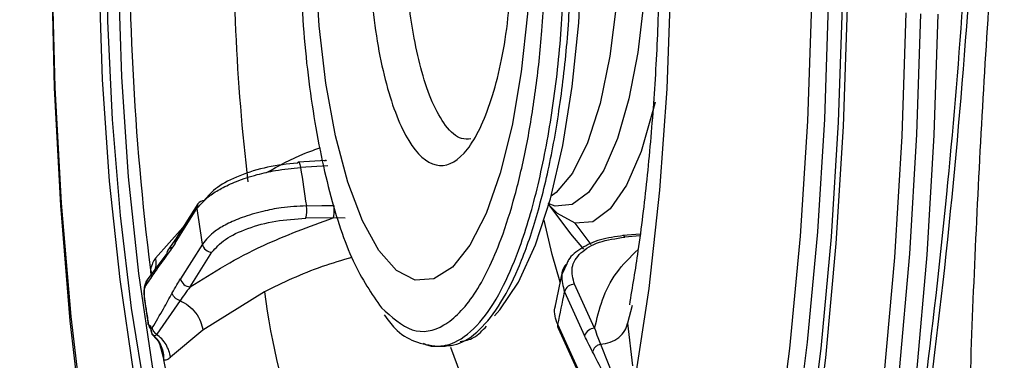
# Model space of a CAD drawing. Extents: x 526 to 613, y 487 to 635.
# Drawn here: x 601 to 603, y 543 to 543 of the extents above; entities that cross this region are included whole.
import ezdxf

# ---------------------------------------------------------------- set-up
doc = ezdxf.new("R2010")
doc.units = 0
doc.header["$MEASUREMENT"] = 0
doc.layers.add('1', color=4, linetype='Continuous')

# ---------------------------------------------------------------- blocks, each defined once
blk = doc.blocks.new('2024 VANGUARD HL')
at = {"layer": '1', "color": 3, "linetype": 'Continuous', "lineweight": 25}
for p, q in [((76.188, 38.3921), (76.1515, 38.3898)), ((76.1902, 38.3851), (76.1546, 38.3828)), ((75.9913, 38.2843), (76.0197, 38.3292)), ((76.021, 38.3355), (75.9926, 38.2906)), ((76.1971, 38.3172), (76.1612, 38.3166)), ((76.2124, 38.317), (76.1971, 38.3172)), ((75.9656, 38.2649), (76.0013, 38.3045)), ((76.5329, 38.2824), (76.5119, 38.3101)), ((75.9929, 38.291), (75.9819, 38.2751)), ((76.5965, 38.2958), (76.5742, 38.2941)), ((76.5746, 38.2941), (76.5742, 38.2941)), ((76.5962, 38.2936), (76.5769, 38.2921)), ((76.0267, 38.283), (75.9983, 38.238)), ((75.9563, 38.238), (75.9802, 38.2695)), ((76.0108, 38.2274), (76.0392, 38.2724)), ((76.5011, 38.2574), (76.495, 38.2442)), ((75.959, 38.2497), (75.9595, 38.2414)), ((76.4957, 38.2489), (76.4853, 38.1987)), ((76.5374, 38.1734), (76.5112, 38.2307)), ((76.1074, 38.2209), (76.0273, 38.171)), ((76.4982, 38.2209), (76.5244, 38.1636)), ((75.9514, 38.2102), (75.9561, 38.1788)), ((75.9977, 38.2095), (75.9672, 38.1656)), ((76.5862, 38.2033), (76.5804, 38.1802)), ((76.5156, 38.121), (76.4894, 38.1783)), ((76.5804, 38.1802), (76.5866, 38.1244)), ((76.0273, 38.171), (75.985, 38.1359)), ((76.4899, 38.1734), (76.5161, 38.1161)), ((76.3312, 38.1501), (76.3429, 38.1501)), ((76.3403, 38.1501), (76.343, 38.1509)), ((76.5449, 38.1526), (76.5659, 38.1001)), ((75.9725, 38.1472), (75.9766, 38.1323))]:
    blk.add_line(p, q, dxfattribs=at)
at = {"layer": '1', "color": 3, "linetype": 'Continuous', "lineweight": 25, "flags": 128}
for points in [[(75.9529, 38.0851), (75.9344, 38.1998), (75.9199, 38.3204), (75.9096, 38.4453), (75.9034, 38.5732), (75.9015, 38.7024), (75.9039, 38.8316), (75.9107, 38.9592), (75.9216, 39.0836), (75.9366, 39.2035), (75.9555, 39.3174), (75.9781, 39.424), (76.0042, 39.522), (76.0333, 39.6103), (76.0652, 39.6879), (76.0995, 39.7538), (76.1358, 39.8073), (76.1737, 39.8478), (76.2126, 39.8747), (76.2523, 39.8878), (76.2922, 39.8869)], [(76.1174, 37.1873), (76.0896, 37.2358), (76.0493, 37.3196), (76.0115, 37.4152), (75.9766, 37.5217), (75.9449, 37.6381), (75.9166, 37.7636), (75.892, 37.897), (75.8713, 38.0373), (75.8547, 38.1831), (75.8423, 38.3333), (75.8342, 38.4865), (75.8305, 38.6416), (75.8312, 38.797)], [(75.8312, 38.7924), (75.8305, 38.6394), (75.8344, 38.4869), (75.8427, 38.3362), (75.8553, 38.1888), (75.8722, 38.0459), (75.8933, 37.909), (75.9182, 37.7791), (75.9468, 37.6575), (75.9789, 37.5453), (76.0141, 37.4435), (76.0521, 37.3531), (76.0926, 37.2747), (76.1352, 37.2093), (76.1796, 37.1572), (76.1821, 37.1547)], [(76.1633, 37.5299), (76.1594, 37.5335), (76.12, 37.5789), (76.0825, 37.6384), (76.0472, 37.7112), (76.0147, 37.7963), (75.9853, 37.8927), (75.9594, 37.9992), (75.9374, 38.1144), (75.9195, 38.2369), (75.9059, 38.3651), (75.8968, 38.4975), (75.8923, 38.6324), (75.8925, 38.768)], [(76.2607, 37.507), (76.2199, 37.5226), (76.1799, 37.553), (76.1412, 37.5977), (76.1043, 37.6562), (76.0696, 37.7277), (76.0376, 37.8114), (76.0087, 37.9061), (75.9833, 38.0108), (75.9616, 38.1241), (75.944, 38.2446), (75.9306, 38.3707), (75.9217, 38.5008), (75.9173, 38.6334), (75.9175, 38.7668)], [(76.4538, 38.662), (76.4499, 38.583), (76.4419, 38.5074), (76.43, 38.4374), (76.4146, 38.3753), (76.3961, 38.3228), (76.3751, 38.2816), (76.3522, 38.2529), (76.3282, 38.2376), (76.3038, 38.2362), (76.2796, 38.2487), (76.2565, 38.2747), (76.2351, 38.3135), (76.2161, 38.3638), (76.2001, 38.4242), (76.1876, 38.4927), (76.1788, 38.5674), (76.1742, 38.6459), (76.1738, 38.7259)], [(76.6052, 38.6687), (76.6016, 38.5987), (76.5938, 38.5323), (76.5821, 38.4722), (76.5671, 38.4205), (76.5493, 38.3794), (76.5293, 38.3503), (76.508, 38.3345), (76.4861, 38.3325), (76.477, 38.3357)], [(76.5698, 38.6693), (76.5658, 38.5964), (76.5573, 38.5277), (76.5445, 38.4662), (76.5281, 38.4148), (76.5088, 38.3755), (76.4873, 38.3502), (76.4808, 38.3456)], [(76.4069, 38.1897), (76.414, 38.1974), (76.4383, 38.2334), (76.4604, 38.282), (76.4798, 38.3418), (76.4959, 38.4113), (76.5083, 38.4884), (76.5167, 38.5711), (76.5208, 38.6572)], [(76.6362, 38.6199), (76.6313, 38.4852), (76.6218, 38.3531), (76.6078, 38.2253), (76.5895, 38.1034), (76.5671, 37.989), (76.5409, 37.8834), (76.5112, 37.788), (76.4784, 37.7039), (76.4429, 37.6324), (76.4052, 37.5742), (76.3656, 37.53), (76.3656, 37.53)], [(76.8663, 38.5909), (76.8611, 38.4363), (76.8516, 38.2839), (76.8378, 38.135), (76.8199, 37.9908), (76.7979, 37.8527), (76.772, 37.7218), (76.7426, 37.5991), (76.7098, 37.4858), (76.6739, 37.3828), (76.6353, 37.2909), (76.5942, 37.2111), (76.551, 37.1439), (76.5061, 37.0899), (76.4598, 37.0496), (76.4126, 37.0234), (76.3649, 37.0113), (76.317, 37.0137), (76.2694, 37.0304), (76.2224, 37.0612), (76.1766, 37.106), (76.1322, 37.1644), (76.1174, 37.1873)], [(76.4631, 37.0852), (76.5075, 37.124), (76.5515, 37.1769), (76.5938, 37.2426), (76.634, 37.3208), (76.6718, 37.4107), (76.7069, 37.5115), (76.739, 37.6224), (76.7678, 37.7424), (76.7931, 37.8706), (76.8146, 38.0058), (76.8322, 38.1469), (76.8457, 38.2926), (76.855, 38.4417), (76.86, 38.5931)], [(76.4961, 37.1495), (76.5382, 37.2002), (76.5798, 37.2649), (76.6194, 37.3419), (76.6566, 37.4304), (76.6912, 37.5296), (76.7228, 37.6389), (76.7512, 37.7571), (76.7761, 37.8833), (76.7973, 38.0164), (76.8146, 38.1553), (76.8279, 38.2988), (76.837, 38.4456), (76.842, 38.5946)], [(76.5432, 37.2492), (76.5465, 37.2546), (76.5877, 37.3293), (76.6265, 37.4163), (76.6625, 37.515), (76.6955, 37.6243), (76.7251, 37.7433), (76.7512, 37.8709), (76.7733, 38.0059), (76.7914, 38.1472), (76.8053, 38.2935), (76.8149, 38.4433), (76.82, 38.5955)], [(76.1863, 37.0255), (76.1882, 37.023), (76.2351, 36.9707), (76.2833, 36.9323), (76.3324, 36.9081), (76.3819, 36.8982), (76.4315, 36.9028), (76.4808, 36.9218), (76.5294, 36.9551), (76.5769, 37.0024), (76.6228, 37.0633), (76.6669, 37.1373), (76.7088, 37.2238), (76.7481, 37.3222), (76.7845, 37.4317), (76.8178, 37.5513), (76.8476, 37.6801), (76.8738, 37.8171), (76.896, 37.9611), (76.9142, 38.111), (76.9282, 38.2657), (76.9379, 38.4237), (76.9431, 38.584)], [(76.37, 36.8843), (76.3706, 36.8842), (76.4193, 36.8814), (76.4679, 36.8924), (76.516, 36.9172), (76.5633, 36.9554), (76.6094, 37.0069), (76.6539, 37.0712), (76.6965, 37.1478), (76.7369, 37.2363), (76.7748, 37.3358), (76.8098, 37.4456), (76.8418, 37.565), (76.8704, 37.6929), (76.8955, 37.8285), (76.9169, 37.9707), (76.9344, 38.1183), (76.9478, 38.2704), (76.9571, 38.4256), (76.9622, 38.5829)], [(76.4335, 36.8746), (76.4399, 36.875), (76.4886, 36.8861), (76.5369, 36.9109), (76.5844, 36.9493), (76.6306, 37.0009), (76.6753, 37.0654), (76.718, 37.1424), (76.7586, 37.2311), (76.7966, 37.331), (76.8317, 37.4412), (76.8638, 37.561), (76.8926, 37.6894), (76.9178, 37.8254), (76.9392, 37.9681), (76.9567, 38.1163), (76.9702, 38.2689), (76.9795, 38.4247), (76.9847, 38.5825)], [(76.616, 38.4677), (76.6138, 38.4584), (76.5979, 38.4036), (76.5789, 38.3599), (76.5577, 38.329), (76.5351, 38.3122), (76.5119, 38.3101)], [(76.1504, 38.3886), (76.1509, 38.3894), (76.1514, 38.3898), (76.152, 38.3897), (76.1526, 38.3891), (76.1532, 38.3881), (76.1537, 38.3866), (76.1542, 38.3848), (76.1546, 38.3828)], [(76.1621, 38.3328), (76.1822, 38.3331), (76.198, 38.3333)], [(76.4776, 38.334), (76.506, 38.2965), (76.523, 38.2766)], [(76.5119, 38.3101), (76.489, 38.3227), (76.4779, 38.3343)], [(76.4924, 38.2335), (76.4823, 38.2695), (76.4717, 38.3144)], [(76.3499, 38.1489), (76.3672, 38.1018), (76.3943, 38.0442), (76.4237, 37.9998), (76.4547, 37.9692), (76.4867, 37.9531), (76.5185, 37.9517)], [(76.1654, 37.6132), (76.1607, 37.6188), (76.123, 37.6732), (76.0875, 37.7415), (76.0547, 37.8227), (76.025, 37.9158), (75.9989, 38.0195), (75.9766, 38.1323)]]:
    blk.add_lwpolyline(points, dxfattribs=at)
at = {"layer": '1', "color": 3, "linetype": 'Continuous', "lineweight": 25}
for centre, radius, start, end in [((79.4748, 38.6914), 3.5434, 178.6672, 187.1615), ((78.9246, 38.6925), 2.8577, 178.6897, 186.5983), ((78.0058, 38.6355), 1.8683, 187.773, 189.3245), ((76.0287, 38.3307), 0.00912, 148.169, 189.4211), ((78.1543, 38.6265), 2.1552, 187.9273, 189.1701), ((76.029, 38.3302), 0.00961, 89.5081, 146.4995), ((76.1246, 38.3268), 0.038, 344.4543, 9.0502), ((76.5735, 38.2905), 0.00378, 25.4628, 71.9072), ((76.0003, 38.2858), 0.00912, 148.169, 189.4209), ((76.0395, 38.2855), 0.0131, 190.9249, 268.5908), ((76.0111, 38.2405), 0.0131, 190.9251, 268.5918), ((76.5112, 38.2172), 0.0136, 90.1828, 163.8869), ((77.0352, 38.3422), 0.9357, 187.4452, 212.5017), ((74.7865, 38.5541), 1.7439, 347.5535, 348.9848), ((76.497, 38.1766), 0.00785, 167.4264, 204.0659), ((76.5374, 38.1599), 0.0136, 90.1819, 163.8867)]:
    blk.add_arc(centre, radius, start, end, dxfattribs=at)
for points, knots in [([(76.881, 37.4942), (76.8895, 37.5399), (76.8976, 37.5859), (76.9092, 37.6559), (76.913, 37.6793), (76.9186, 37.7146), (76.9205, 37.7264), (76.9232, 37.7439), (76.924, 37.7495), (76.9259, 37.7617), (76.9269, 37.7693), (76.9301, 37.7897), (76.932, 37.8017), (76.936, 37.8261), (76.9379, 37.8382), (76.9436, 37.8744), (76.9473, 37.8982), (76.958, 37.9704), (76.9648, 38.0194), (76.9966, 38.2639), (77.0157, 38.4606), (77.0343, 38.7586), (77.0389, 38.8589), (77.0445, 39.0572), (77.0456, 39.1549), (77.0444, 39.3476), (77.0422, 39.4425), (77.0342, 39.6296), (77.0284, 39.7222), (77.0063, 39.992), (76.9851, 40.1596), (76.9443, 40.3926), (76.929, 40.4676), (76.8958, 40.6094), (76.8779, 40.6758), (76.8398, 40.7999), (76.8195, 40.8575), (76.7766, 40.964), (76.7539, 41.013), (76.6828, 41.1447), (76.6325, 41.2111), (76.5527, 41.2792), (76.5253, 41.2966), (76.4696, 41.3202), (76.4416, 41.3263), (76.3852, 41.3275), (76.3568, 41.3226), (76.2996, 41.3016), (76.2707, 41.2854), (76.1844, 41.2202), (76.1283, 41.1556), (76.0462, 41.0278), (76.019, 40.9797), (75.966, 40.8739), (75.9404, 40.8166), (75.8908, 40.6936), (75.8668, 40.6279), (75.8206, 40.488), (75.7983, 40.4134), (75.7345, 40.1788), (75.6972, 40.011), (75.6487, 39.7424), (75.6338, 39.6496), (75.6068, 39.4602), (75.5949, 39.3645), (75.5741, 39.1711), (75.5652, 39.0735), (75.554, 38.9253), (75.5507, 38.8754), (75.5462, 38.8012), (75.5448, 38.7764), (75.5421, 38.7251), (75.5409, 38.6979), (75.5401, 38.673)], [0, 0, 0, 0, 0.015625, 0.015625, 0.023437, 0.023437, 0.027344, 0.027344, 0.029297, 0.029297, 0.03125, 0.03125, 0.035156, 0.035156, 0.039062, 0.039062, 0.046875, 0.046875, 0.0625, 0.0625, 0.125, 0.125, 0.15625, 0.15625, 0.1875, 0.1875, 0.21875, 0.21875, 0.25, 0.25, 0.3125, 0.3125, 0.34375, 0.34375, 0.375, 0.375, 0.40625, 0.40625, 0.4375, 0.4375, 0.5, 0.5, 0.53125, 0.53125, 0.5625, 0.5625, 0.59375, 0.59375, 0.625, 0.625, 0.6875, 0.6875, 0.71875, 0.71875, 0.75, 0.75, 0.78125, 0.78125, 0.8125, 0.8125, 0.875, 0.875, 0.90625, 0.90625, 0.9375, 0.9375, 0.96875, 0.96875, 0.984375, 0.984375, 0.992188, 0.992188, 1, 1, 1, 1]), ([(77.8858, 36.8298), (77.8919, 36.8528), (77.8979, 36.8764), (77.9042, 36.9011), (77.9045, 36.9025), (77.9053, 36.9055), (77.9057, 36.9074), (77.9069, 36.9125), (77.9076, 36.9155), (77.9099, 36.9247), (77.9114, 36.9307), (77.9159, 36.9487), (77.9189, 36.9608), (77.9337, 37.0215), (77.9453, 37.0708), (77.9789, 37.2223), (78.0001, 37.3283), (78.04, 37.549), (78.0584, 37.6622), (78.0916, 37.8924), (78.1065, 38.0098), (78.133, 38.2489), (78.1447, 38.3715), (78.1639, 38.615), (78.1716, 38.7363), (78.1831, 38.9778), (78.187, 39.0981), (78.1908, 39.3375), (78.1908, 39.4548), (78.1867, 39.6824), (78.1828, 39.793), (78.1711, 40.0079), (78.1633, 40.1129), (78.1348, 40.4095), (78.109, 40.5855), (78.0443, 40.8922), (78.0067, 41.0164), (77.9433, 41.159), (77.9209, 41.1992), (77.8748, 41.2625), (77.8512, 41.2858), (77.8025, 41.3162), (77.7775, 41.3232), (77.7263, 41.3202), (77.7007, 41.3103), (77.6493, 41.274), (77.6236, 41.2478), (77.5718, 41.1787), (77.5458, 41.1355), (77.4952, 41.0352), (77.4703, 40.9777), (77.4337, 40.8808), (77.4216, 40.8466), (77.3976, 40.7747), (77.3857, 40.7368), (77.3272, 40.5395), (77.2841, 40.3597), (77.2346, 40.1078), (77.2249, 40.0559), (77.2061, 39.9502), (77.197, 39.8966), (77.1707, 39.7334), (77.1544, 39.6216), (77.1318, 39.4494), (77.1246, 39.3913), (77.1107, 39.2734), (77.1041, 39.2135), (77.0853, 39.033), (77.0742, 38.9124), (77.0551, 38.6703), (77.047, 38.549), (77.037, 38.3664), (77.034, 38.3053), (77.0288, 38.1842), (77.0266, 38.1242), (77.023, 38.0054), (77.0217, 37.9465), (77.0203, 37.8597), (77.0199, 37.8311), (77.0193, 37.7878), (77.0192, 37.7734), (77.0189, 37.7443), (77.0188, 37.73), (77.0187, 37.707), (77.0186, 37.6986), (77.0186, 37.6823), (77.0188, 37.6758), (77.0192, 37.6548), (77.0195, 37.6407), (77.0204, 37.5984), (77.0211, 37.5703), (77.0236, 37.4866), (77.0257, 37.4315), (77.0283, 37.377)], [0, 0, 0, 0, 0.007813, 0.007813, 0.008301, 0.008301, 0.008789, 0.008789, 0.009766, 0.009766, 0.011719, 0.011719, 0.015625, 0.015625, 0.03125, 0.03125, 0.0625, 0.0625, 0.09375, 0.09375, 0.125, 0.125, 0.15625, 0.15625, 0.1875, 0.1875, 0.21875, 0.21875, 0.25, 0.25, 0.28125, 0.28125, 0.3125, 0.3125, 0.375, 0.375, 0.4375, 0.4375, 0.46875, 0.46875, 0.5, 0.5, 0.53125, 0.53125, 0.5625, 0.5625, 0.59375, 0.59375, 0.625, 0.625, 0.65625, 0.65625, 0.671875, 0.671875, 0.6875, 0.6875, 0.75, 0.75, 0.765625, 0.765625, 0.78125, 0.78125, 0.8125, 0.8125, 0.828125, 0.828125, 0.84375, 0.84375, 0.875, 0.875, 0.90625, 0.90625, 0.921875, 0.921875, 0.9375, 0.9375, 0.953125, 0.953125, 0.960937, 0.960937, 0.964844, 0.964844, 0.96875, 0.96875, 0.970703, 0.970703, 0.972656, 0.972656, 0.976562, 0.976562, 0.984375, 0.984375, 1, 1, 1, 1]), ([(76.6409, 41.0764), (76.6496, 41.0707), (76.6653, 41.0603), (76.6926, 41.0283), (76.7178, 40.9926), (76.7419, 40.9527), (76.7652, 40.9089), (76.7884, 40.8597), (76.8138, 40.7984), (76.8402, 40.7266), (76.8704, 40.632), (76.9042, 40.5069), (76.9361, 40.3626), (76.9633, 40.2104), (76.9841, 40.0675), (77, 39.9323), (77.0121, 39.8062), (77.0207, 39.693), (77.0265, 39.5958), (77.0306, 39.5107), (77.0338, 39.4224), (77.0364, 39.3152), (77.0376, 39.1842), (77.0361, 39.0188), (77.03, 38.8196), (77.017, 38.5893), (76.996, 38.3411), (76.9662, 38.0772), (76.9241, 37.7981), (76.8931, 37.6154), (76.8771, 37.5208)], [0, 0, 0, 0, 0.053122, 0.096428, 0.130026, 0.154469, 0.175424, 0.205117, 0.228754, 0.255696, 0.289133, 0.32926, 0.376272, 0.415529, 0.452816, 0.485766, 0.514445, 0.541917, 0.563528, 0.57973, 0.598056, 0.621044, 0.648722, 0.68118, 0.724777, 0.7722, 0.822999, 0.877688, 0.936721, 1, 1, 1, 1]), ([(76.1539, 38.7304), (76.154, 38.684), (76.1541, 38.5922), (76.1681, 38.4614), (76.1909, 38.3479), (76.2218, 38.2551), (76.2471, 38.2184), (76.2597, 38.2001)], [0, 0, 0, 0, 0.204115, 0.403185, 0.602201, 0.801136, 1, 1, 1, 1]), ([(76.2435, 38.7154), (76.244, 38.6748), (76.2451, 38.5936), (76.2646, 38.4862), (76.2942, 38.4106), (76.3307, 38.3782), (76.3682, 38.3938), (76.4008, 38.4551), (76.4248, 38.5526), (76.4294, 38.6325), (76.4317, 38.6724)], [0, 0, 0, 0, 0.125053, 0.250091, 0.375113, 0.500121, 0.625113, 0.750091, 0.875053, 1, 1, 1, 1]), ([(76.3761, 38.42), (76.3721, 38.4197), (76.3609, 38.4188), (76.3436, 38.4349), (76.3261, 38.4653), (76.3123, 38.5051), (76.2996, 38.5609), (76.2908, 38.6318), (76.2906, 38.6883), (76.2906, 38.7132)], [0, 0, 0, 0, 0.086281, 0.23877, 0.380382, 0.511105, 0.63093, 0.837086, 1, 1, 1, 1]), ([(76.2597, 38.2001), (76.2731, 38.1882), (76.2997, 38.1643), (76.3416, 38.1724), (76.3814, 38.2126), (76.4122, 38.2759), (76.4341, 38.345), (76.4492, 38.4101), (76.461, 38.4824), (76.4701, 38.565), (76.4724, 38.625), (76.4737, 38.6575)], [0, 0, 0, 0, 0.139982, 0.279969, 0.419957, 0.559986, 0.644178, 0.728394, 0.812646, 0.898333, 1, 1, 1, 1]), ([(76.3142, 38.1541), (76.3156, 38.1534), (76.3211, 38.1502), (76.3308, 38.1499), (76.3432, 38.1507), (76.3624, 38.1573), (76.3874, 38.1772), (76.4153, 38.2195), (76.436, 38.2666), (76.4512, 38.3122), (76.4664, 38.3679), (76.4816, 38.4459), (76.4942, 38.5484), (76.4971, 38.6204), (76.4985, 38.6561)], [0, 0, 0, 0, 0.015372, 0.062789, 0.108885, 0.153659, 0.279859, 0.394212, 0.496709, 0.561163, 0.625194, 0.751818, 0.876754, 1, 1, 1, 1]), ([(76.3411, 38.1507), (76.3454, 38.1508), (76.3598, 38.1511), (76.384, 38.1657), (76.4124, 38.1992), (76.4384, 38.249), (76.461, 38.3125), (76.4798, 38.3876), (76.494, 38.4717), (76.5039, 38.562), (76.5062, 38.6248), (76.5074, 38.6561)], [0, 0, 0, 0, 0.051941, 0.173224, 0.293714, 0.413411, 0.532315, 0.650426, 0.767744, 0.884268, 1, 1, 1, 1]), ([(76.6212, 38.6232), (76.6207, 38.605), (76.6193, 38.5521), (76.6145, 38.4657), (76.6058, 38.3669), (76.5951, 38.2788), (76.5864, 38.227), (76.5826, 38.204)], [0, 0, 0, 0, 0.122027, 0.354938, 0.586491, 0.81555, 1, 1, 1, 1]), ([(76.1101, 38.3762), (76.126, 38.385), (76.1475, 38.3969), (76.1738, 38.4063), (76.1807, 38.4088)], [0, 0, 0, 0, 0.739243, 1, 1, 1, 1]), ([(76.0197, 38.3292), (76.0245, 38.335), (76.0321, 38.3441), (76.0514, 38.3559), (76.0719, 38.3655), (76.0962, 38.3734), (76.1247, 38.3799), (76.1437, 38.3817), (76.1546, 38.3828)], [0, 0, 0, 0, 0.223173, 0.354792, 0.499492, 0.670253, 0.81071, 1, 1, 1, 1]), ([(76.1504, 38.3886), (76.1374, 38.3872), (76.1113, 38.3843), (76.0743, 38.3726), (76.044, 38.3572), (76.034, 38.3456), (76.0291, 38.3398)], [0, 0, 0, 0, 0.249697, 0.500187, 0.750582, 1, 1, 1, 1]), ([(76.186, 38.3909), (76.1862, 38.3912), (76.1865, 38.3918), (76.187, 38.3922), (76.1876, 38.3921), (76.188, 38.3916), (76.1882, 38.3914)], [0, 0, 0, 0, 0.250401, 0.500802, 0.751203, 1, 1, 1, 1]), ([(76.1621, 38.3328), (76.1512, 38.3322), (76.1321, 38.3312), (76.1034, 38.3256), (76.0791, 38.3184), (76.0585, 38.3094), (76.0391, 38.2979), (76.0314, 38.2888), (76.0267, 38.283)], [0, 0, 0, 0, 0.189178, 0.329349, 0.49967, 0.644705, 0.776575, 1, 1, 1, 1]), ([(76.0108, 38.2274), (76.0407, 38.2461), (76.0941, 38.2795), (76.1656, 38.3057), (76.1971, 38.3172)], [0, 0, 0, 0, 0.559798, 1, 1, 1, 1]), ([(76.0392, 38.2724), (76.0442, 38.2781), (76.0542, 38.2896), (76.0846, 38.304), (76.1219, 38.3141), (76.1481, 38.3158), (76.1612, 38.3166)], [0, 0, 0, 0, 0.249644, 0.500118, 0.750531, 1, 1, 1, 1]), ([(76.5749, 38.2941), (76.5645, 38.2927), (76.5439, 38.2899), (76.5198, 38.2783), (76.5051, 38.267), (76.5018, 38.2591), (76.5011, 38.2574)], [0, 0, 0, 0, 0.306232, 0.609763, 0.91376, 1, 1, 1, 1]), ([(76.5112, 38.2307), (76.5092, 38.2381), (76.5052, 38.2529), (76.5176, 38.2723), (76.5417, 38.287), (76.5652, 38.2904), (76.5769, 38.2921)], [0, 0, 0, 0, 0.249643, 0.500118, 0.750531, 1, 1, 1, 1]), ([(75.9873, 38.2788), (75.9862, 38.2784), (75.984, 38.2776), (75.9815, 38.275), (75.9801, 38.2718), (75.9801, 38.2694), (75.9802, 38.2682)], [0, 0, 0, 0, 0.243098, 0.5, 0.756902, 1, 1, 1, 1]), ([(75.9913, 38.2843), (75.9893, 38.2811), (75.9856, 38.2755), (75.9818, 38.2704), (75.9802, 38.2682)], [0, 0, 0, 0, 0.5599851, 1, 1, 1, 1]), ([(75.9802, 38.2682), (75.9751, 38.2613), (75.966, 38.2488), (75.957, 38.2354), (75.9531, 38.2295)], [0, 0, 0, 0, 0.559997, 1, 1, 1, 1]), ([(76.2215, 38.2658), (76.2083, 38.2619), (76.1658, 38.2494), (76.1312, 38.2325), (76.1074, 38.2209)], [0, 0, 0, 0, 0.311495, 1, 1, 1, 1]), ([(76.5374, 38.1734), (76.5435, 38.1984), (76.5527, 38.2356), (76.5838, 38.2661), (76.594, 38.2762)], [0, 0, 0, 0, 0.670611, 1, 1, 1, 1]), ([(75.9656, 38.2649), (75.9643, 38.2628), (75.9617, 38.2587), (75.9599, 38.2527), (75.959, 38.2497)], [0, 0, 0, 0, 0.495801, 1, 1, 1, 1]), ([(75.9656, 38.2649), (75.9659, 38.2623), (75.9664, 38.2571), (75.9654, 38.2508), (75.9636, 38.2476), (75.963, 38.2465)], [0, 0, 0, 0, 0.390901, 0.795793, 1, 1, 1, 1]), ([(76.4999, 38.2563), (76.4994, 38.2557), (76.496, 38.2515), (76.493, 38.2398), (76.4962, 38.2282), (76.4982, 38.2209)], [0, 0, 0, 0, 0.065079, 0.412081, 1, 1, 1, 1]), ([(75.959, 38.2497), (75.9596, 38.2479), (75.9609, 38.2445), (75.9604, 38.2413), (75.9601, 38.2397)], [0, 0, 0, 0, 0.493399, 1, 1, 1, 1]), ([(75.9516, 38.2291), (75.9512, 38.2275), (75.9506, 38.2244), (75.9505, 38.2191), (75.9509, 38.2143), (75.9512, 38.2115), (75.9514, 38.2101)], [0, 0, 0, 0, 0.282607, 0.535072, 0.775403, 1, 1, 1, 1]), ([(75.9536, 38.2317), (75.9531, 38.2313), (75.9522, 38.2306), (75.9515, 38.2291), (75.9513, 38.2276), (75.9516, 38.2265), (75.9517, 38.226)], [0, 0, 0, 0, 0.247007, 0.5, 0.752993, 1, 1, 1, 1]), ([(75.954, 38.2352), (75.9535, 38.2343), (75.9525, 38.2325), (75.9519, 38.2301), (75.9515, 38.229)], [0, 0, 0, 0, 0.514114, 1, 1, 1, 1]), ([(75.9531, 38.2295), (75.9528, 38.229), (75.9523, 38.2281), (75.9519, 38.2266), (75.9517, 38.226)], [0, 0, 0, 0, 0.557139, 1, 1, 1, 1]), ([(75.9563, 38.238), (75.9557, 38.2375), (75.9546, 38.2364), (75.9535, 38.2343), (75.9529, 38.232), (75.953, 38.2303), (75.9531, 38.2295)], [0, 0, 0, 0, 0.246698, 0.5, 0.753302, 1, 1, 1, 1]), ([(75.9536, 38.2317), (75.9539, 38.2329), (75.9547, 38.2355), (75.9557, 38.2371), (75.9563, 38.238)], [0, 0, 0, 0, 0.494345, 1, 1, 1, 1]), ([(75.9875, 38.2194), (75.9895, 38.2231), (75.993, 38.2295), (75.9967, 38.2354), (75.9983, 38.238)], [0, 0, 0, 0, 0.559985, 1, 1, 1, 1]), ([(76.0108, 38.2274), (76.0083, 38.2242), (76.0039, 38.2184), (75.9996, 38.2122), (75.9977, 38.2095)], [0, 0, 0, 0, 0.558531, 1, 1, 1, 1]), ([(76.2973, 36.147), (76.2971, 36.1469), (76.2816, 36.1377), (76.2568, 36.1301), (76.2227, 36.1222), (76.1938, 36.12), (76.1641, 36.1217), (76.1334, 36.128), (76.102, 36.1393), (76.0699, 36.1561), (76.0414, 36.1758), (76.0164, 36.1968), (75.9945, 36.2178), (75.9716, 36.2428), (75.9476, 36.2724), (75.9227, 36.307), (75.8969, 36.3472), (75.8705, 36.3934), (75.8406, 36.4516), (75.8063, 36.5274), (75.7672, 36.6278), (75.7257, 36.7533), (75.6882, 36.8889), (75.6575, 37.0199), (75.6333, 37.1384), (75.6119, 37.2588), (75.5923, 37.3868), (75.5718, 37.5452), (75.5525, 37.7373), (75.5362, 37.973), (75.5318, 38.1391), (75.5295, 38.2257)], [0, 0, 0, 0, 0.000451, 0.040628, 0.065186, 0.090703, 0.11718, 0.144613, 0.173001, 0.202342, 0.232633, 0.251997, 0.272689, 0.294709, 0.318052, 0.342718, 0.368704, 0.396007, 0.424624, 0.463613, 0.508605, 0.559579, 0.616512, 0.658727, 0.694414, 0.732486, 0.771556, 0.809688, 0.870358, 0.93236, 1, 1, 1, 1]), ([(75.9517, 38.2124), (75.9516, 38.2138), (75.9512, 38.2164), (75.9511, 38.2203), (75.9513, 38.2236), (75.9516, 38.2252), (75.9517, 38.226)], [0, 0, 0, 0, 0.316237, 0.605106, 0.810922, 1, 1, 1, 1]), ([(75.9615, 38.1739), (75.9664, 38.1822), (75.9751, 38.1968), (75.9837, 38.2125), (75.9875, 38.2194)], [0, 0, 0, 0, 0.559998, 1, 1, 1, 1]), ([(75.9977, 38.2095), (75.9965, 38.2099), (75.994, 38.2106), (75.9908, 38.213), (75.9884, 38.2161), (75.9878, 38.2183), (75.9875, 38.2194)], [0, 0, 0, 0, 0.243098, 0.5, 0.756902, 1, 1, 1, 1]), ([(75.9565, 38.181), (75.9556, 38.1869), (75.954, 38.1973), (75.9524, 38.2078), (75.9517, 38.2124)], [0, 0, 0, 0, 0.56, 1, 1, 1, 1]), ([(75.9977, 38.2095), (76.0014, 38.2076), (76.0088, 38.2038), (76.0182, 38.1939), (76.0249, 38.1826), (76.0266, 38.1748), (76.0273, 38.171)], [0, 0, 0, 0, 0.250711, 0.510511, 0.764609, 1, 1, 1, 1]), ([(76.4894, 38.1783), (76.4867, 38.1857), (76.4836, 38.1943), (76.4863, 38.2017), (76.4866, 38.2027)], [0, 0, 0, 0, 0.870345, 1, 1, 1, 1]), ([(75.3271, 38.1938), (75.3325, 37.9235), (75.3503, 37.6667), (75.3874, 37.3625), (75.3956, 37.3024), (75.4132, 37.1857), (75.4226, 37.129), (75.4527, 36.9636), (75.4753, 36.8595), (75.5251, 36.6639), (75.5527, 36.5718), (75.611, 36.4061), (75.6418, 36.3317), (75.6905, 36.2327), (75.7071, 36.2018), (75.7413, 36.1444), (75.7589, 36.1177), (75.8122, 36.0453), (75.8486, 36.007), (75.9232, 35.9496), (75.9614, 35.9306), (76.0398, 35.9127), (76.0793, 35.914), (76.1582, 35.9366), (76.1978, 35.9578), (76.2574, 36.0049), (76.2774, 36.0232), (76.317, 36.0646), (76.3366, 36.0877), (76.3949, 36.1637), (76.433, 36.2235), (76.508, 36.3614), (76.545, 36.4403), (76.6506, 36.6976), (76.7146, 36.8971), (76.7717, 37.1253)], [0, 0, 0, 0, 0.125, 0.125, 0.15625, 0.15625, 0.1875, 0.1875, 0.25, 0.25, 0.3125, 0.3125, 0.375, 0.375, 0.40625, 0.40625, 0.4375, 0.4375, 0.5, 0.5, 0.5625, 0.5625, 0.625, 0.625, 0.6875, 0.6875, 0.71875, 0.71875, 0.75, 0.75, 0.8125, 0.8125, 0.875, 0.875, 1, 1, 1, 1]), ([(76.2636, 38.1909), (76.2681, 38.1847), (76.2799, 38.1683), (76.3039, 38.1541), (76.3229, 38.1515), (76.333, 38.1501)], [0, 0, 0, 0, 0.2206241, 0.5865775, 1, 1, 1, 1]), ([(75.9592, 38.1765), (75.9586, 38.1768), (75.9573, 38.1773), (75.9562, 38.1784), (75.9558, 38.1797), (75.9563, 38.1806), (75.9565, 38.181)], [0, 0, 0, 0, 0.245697, 0.5, 0.754303, 1, 1, 1, 1]), ([(75.9598, 38.1726), (75.9594, 38.1727), (75.9586, 38.173), (75.9574, 38.1759), (75.9568, 38.179), (75.9565, 38.181)], [0, 0, 0, 0, 0.2433451, 0.5159671, 1, 1, 1, 1]), ([(75.9592, 38.1765), (75.9594, 38.175), (75.9598, 38.1717), (75.9604, 38.1675), (75.9616, 38.1642), (75.963, 38.1638), (75.9638, 38.1635)], [0, 0, 0, 0, 0.210808, 0.445743, 0.703445, 1, 1, 1, 1]), ([(76.3624, 38.1564), (76.3684, 38.1574), (76.381, 38.1594), (76.3914, 38.1706), (76.3968, 38.1764)], [0, 0, 0, 0, 0.4759957, 1, 1, 1, 1]), ([(76.5449, 38.1526), (76.5493, 38.1532), (76.5581, 38.1546), (76.5692, 38.1611), (76.5773, 38.1699), (76.5794, 38.1769), (76.5804, 38.1802)], [0, 0, 0, 0, 0.250711, 0.510511, 0.764609, 1, 1, 1, 1]), ([(75.9598, 38.1726), (75.9601, 38.1727), (75.9607, 38.1728), (75.9612, 38.1736), (75.9615, 38.1739)], [0, 0, 0, 0, 0.562763, 1, 1, 1, 1]), ([(75.9638, 38.1635), (75.9632, 38.1641), (75.962, 38.1653), (75.9608, 38.1675), (75.9599, 38.17), (75.9598, 38.1717), (75.9598, 38.1726)], [0, 0, 0, 0, 0.247007, 0.5, 0.752993, 1, 1, 1, 1]), ([(75.9608, 38.1657), (75.9639, 38.1627), (75.97, 38.1569), (75.9717, 38.1503), (75.9725, 38.1471)], [0, 0, 0, 0, 0.519221, 1, 1, 1, 1]), ([(75.9672, 38.1656), (75.9664, 38.1661), (75.965, 38.1672), (75.9633, 38.1692), (75.962, 38.1715), (75.9616, 38.1731), (75.9615, 38.1739)], [0, 0, 0, 0, 0.246698, 0.5, 0.753302, 1, 1, 1, 1]), ([(75.9672, 38.1656), (75.9666, 38.165), (75.9655, 38.1638), (75.9644, 38.1636), (75.9638, 38.1635)], [0, 0, 0, 0, 0.503013, 1, 1, 1, 1]), ([(75.9766, 38.1323), (75.9766, 38.1352), (75.9764, 38.1411), (75.9739, 38.1495), (75.9698, 38.1574), (75.9658, 38.1615), (75.9638, 38.1635)], [0, 0, 0, 0, 0.2439673, 0.496145, 0.7503243, 1, 1, 1, 1]), ([(75.985, 38.1359), (75.9845, 38.1387), (75.9835, 38.1442), (75.9796, 38.1523), (75.9742, 38.1597), (75.9695, 38.1637), (75.9672, 38.1656)], [0, 0, 0, 0, 0.243533, 0.495782, 0.750225, 1, 1, 1, 1]), ([(76.5348, 38.1427), (76.5328, 38.1465), (76.5293, 38.1532), (76.5259, 38.1604), (76.5244, 38.1636)], [0, 0, 0, 0, 0.559985, 1, 1, 1, 1]), ([(76.5374, 38.1734), (76.5387, 38.1694), (76.5412, 38.1623), (76.5438, 38.1556), (76.5449, 38.1526)], [0, 0, 0, 0, 0.558531, 1, 1, 1, 1]), ([(76.5449, 38.1526), (76.5437, 38.1522), (76.5413, 38.1515), (76.5381, 38.1491), (76.5357, 38.146), (76.5351, 38.1438), (76.5348, 38.1427)], [0, 0, 0, 0, 0.243098, 0.5, 0.756902, 1, 1, 1, 1]), ([(76.5599, 38.0922), (76.5553, 38.1019), (76.547, 38.1192), (76.5385, 38.1355), (76.5348, 38.1427)], [0, 0, 0, 0, 0.559998, 1, 1, 1, 1]), ([(75.9766, 38.1323), (75.978, 38.1323), (75.9807, 38.1322), (75.9836, 38.1347), (75.985, 38.1359)], [0, 0, 0, 0, 0.504199, 1, 1, 1, 1])]:
    blk.add_open_spline(points, degree=3, knots=knots, dxfattribs=at)
blk.add_open_spline([(76.1971, 38.3172), (76.1972, 38.3176), (76.1975, 38.3183), (76.1979, 38.32), (76.1981, 38.3219), (76.1983, 38.3241), (76.1984, 38.3265), (76.1984, 38.3288), (76.1982, 38.3312), (76.1981, 38.3326), (76.198, 38.3333)], degree=3, dxfattribs=at)

msp = doc.modelspace()

# ---------------------------------------------------------------- block references
at = {"layer": '1'}
msp.add_blockref('2024 VANGUARD HL', (525.5486, 504.5092), dxfattribs=at)

doc.saveas('drawing.dxf')
